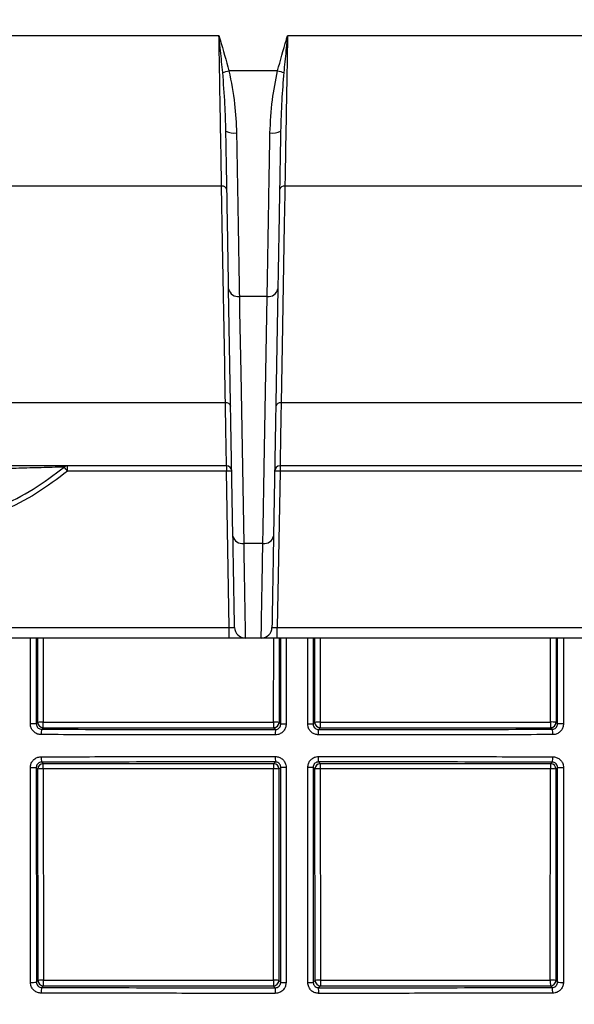
# Model space of a CAD drawing. Units: millimetres. Extents: x 268 to 2181, y 289 to 1510.
# Drawn here: x 600 to 652, y 1132 to 1224 of the extents above; entities that cross this region are included whole.
import ezdxf

# ---------------------------------------------------------------- set-up
doc = ezdxf.new("R2010")
doc.units = ezdxf.units.MM
doc.header["$LTSCALE"] = 3
doc.styles.add('SLDTEXTSTYLE0', font='TXT', dxfattribs={"width": 0.75})
doc.dimstyles.new('SLDDIMSTYLE0', dxfattribs={"dimtxt": 10.5, "dimasz": 9, "dimexe": 0, "dimexo": 0.0625, "dimgap": 2.625, "dimtad": 1, "dimdec": 0, "dimrnd": 1e-09, "dimzin": 12, "dimdsep": 46, "dimtxsty": 'SLDTEXTSTYLE0', "dimsah": 1, "dimcen": 0.09, "dimadec": 0, "dimazin": 3, "dimtfac": 1, "dimtdec": 0, "dimtmove": 0, "dimatfit": 0, "dimfxl": 0, "dimfrac": 2, "dimtolj": 1, "dimtzin": 12, "dimarcsym": 0})

# ---------------------------------------------------------------- blocks, each defined once
blk = doc.blocks.new('_D')
at = {"color": 5, "linetype": 'Continuous', "lineweight": 18}
for p, q in [((898.99, 1108.345), (898.99, 1265.808)), ((502.488, 1108.345), (901.99, 1108.345)), ((898.99, 1108.345), (898.99, 1103.345)), ((848.385, 1103.345), (901.99, 1103.345)), ((898.99, 1103.345), (898.99, 1085.345))]:
    blk.add_line(p, q, dxfattribs=at)
for points in [[(898.99, 1108.345), (900.34, 1117.345), (897.64, 1117.345)], [(898.99, 1103.345), (897.64, 1094.345), (900.34, 1094.345)]]:
    blk.add_solid(points, dxfattribs=at)
at = {"color": 5, "linetype": 'Continuous', "lineweight": 18, "insert": (885.454, 1258.05), "char_height": 10.5, "attachment_point": 1, "rotation": 90, "style": 'SLDTEXTSTYLE0'}
blk.add_mtext('5', dxfattribs=at)

msp = doc.modelspace()

# ---------------------------------------------------------------- linework, layer by layer
at = {"color": 7, "linetype": 'Continuous', "lineweight": 25}
for p, q in [((618.786, 1222.301), (558.239, 1222.301)), ((684.332, 1222.301), (625.162, 1222.301)), ((624.234, 1219.033), (619.714, 1219.033)), ((619.033, 1208.334), (561.628, 1208.334)), ((682.32, 1208.334), (624.915, 1208.334)), ((620.088, 1175.821), (619.687, 1198.771)), ((624.261, 1198.771), (623.86, 1175.821)), ((623.266, 1198.081), (620.681, 1198.081)), ((619.384, 1188.203), (569.005, 1188.203)), ((674.942, 1188.203), (624.564, 1188.203)), ((619.483, 1182.345), (574.327, 1182.345)), ((619.482, 1181.854), (604.725, 1181.854)), ((619.736, 1167.327), (619.482, 1181.854)), ((624.464, 1181.854), (624.21, 1167.327)), ((653.831, 1181.854), (624.464, 1181.854)), ((669.621, 1182.345), (624.465, 1182.345)), ((622.865, 1175.132), (621.083, 1175.132)), ((589.905, 1167.327), (619.736, 1167.327)), ((624.21, 1167.327), (654, 1167.327)), ((619.736, 1166.345), (589.92, 1166.345)), ((622.712, 1166.345), (621.236, 1166.345)), ((653.981, 1166.345), (624.208, 1166.345)), ((601.812, 1158.373), (601.952, 1158.513)), ((602.452, 1158.013), (602.31, 1157.871)), ((624.028, 1157.851), (623.867, 1158.012)), ((624.367, 1158.512), (624.528, 1158.351)), ((627.54, 1158.351), (627.701, 1158.512)), ((628.201, 1158.012), (628.04, 1157.851)), ((649.758, 1157.871), (649.612, 1158.017)), ((650.112, 1158.517), (650.256, 1158.373)), ((601.812, 1154.317), (601.82, 1134.381)), ((601.956, 1154.173), (601.812, 1154.317)), ((602.31, 1154.819), (602.456, 1154.673)), ((623.863, 1154.674), (624.028, 1154.839)), ((624.528, 1154.339), (624.363, 1154.174)), ((624.521, 1134.358), (624.528, 1154.339)), ((627.54, 1154.339), (627.547, 1134.358)), ((627.705, 1154.174), (627.54, 1154.339)), ((628.04, 1154.839), (628.205, 1154.674)), ((649.608, 1154.669), (649.758, 1154.819)), ((650.256, 1154.317), (650.108, 1154.169)), ((650.248, 1134.381), (650.256, 1154.317)), ((601.974, 1134.535), (601.956, 1154.173)), ((602.462, 1154.199), (602.48, 1134.561)), ((623.843, 1134.56), (623.861, 1154.2)), ((624.363, 1154.174), (624.345, 1134.534)), ((627.723, 1134.534), (627.705, 1154.174)), ((628.202, 1154.2), (628.22, 1134.56)), ((649.579, 1134.565), (649.597, 1154.195)), ((650.108, 1154.169), (650.09, 1134.539)), ((601.82, 1134.381), (601.974, 1134.535)), ((624.345, 1134.534), (624.521, 1134.358)), ((627.547, 1134.358), (627.723, 1134.534)), ((650.09, 1134.539), (650.248, 1134.381)), ((602.474, 1134.035), (602.319, 1133.88)), ((624.02, 1133.859), (623.845, 1134.034)), ((628.223, 1134.034), (628.048, 1133.859)), ((649.749, 1133.88), (649.59, 1134.039))]:
    msp.add_line(p, q, dxfattribs=at)
at = {"color": 8, "linetype": 'Continuous', "lineweight": 25}
for p, q in [((601.814, 1166.345), (601.812, 1158.373)), ((601.952, 1158.513), (601.945, 1166.345)), ((602.45, 1166.345), (602.458, 1158.539)), ((623.865, 1158.538), (623.872, 1166.345)), ((624.374, 1166.345), (624.367, 1158.512)), ((624.528, 1158.351), (624.526, 1166.345)), ((627.542, 1166.345), (627.54, 1158.351)), ((627.701, 1158.512), (627.694, 1166.345)), ((628.191, 1166.345), (628.198, 1158.538)), ((649.601, 1158.543), (649.608, 1166.345)), ((650.119, 1166.345), (650.112, 1158.517)), ((650.256, 1158.373), (650.254, 1166.345))]:
    msp.add_line(p, q, dxfattribs=at)
at = {"color": 7, "linetype": 'Continuous', "lineweight": 25, "flags": 128}
for points in [[(619.384, 1188.203), (619.372, 1188.91), (619.322, 1191.738), (619.125, 1203.052), (619.033, 1208.334)], [(624.915, 1208.334), (624.903, 1207.627), (624.853, 1204.798), (624.656, 1193.484), (624.564, 1188.203)], [(620.681, 1198.081), (620.706, 1196.667), (620.805, 1191.01), (621.083, 1175.132)], [(622.865, 1175.132), (622.89, 1176.546), (622.989, 1182.203), (623.266, 1198.081)], [(619.736, 1166.345), (619.736, 1166.364), (619.736, 1166.419), (619.736, 1166.51), (619.736, 1166.632), (619.736, 1166.78), (619.736, 1166.95), (619.736, 1167.135), (619.736, 1167.327)]]:
    msp.add_lwpolyline(points, dxfattribs=at)
at = {"color": 7, "linetype": 'Continuous', "lineweight": 25}
for centre, radius, start, end in [((581.765, 1369.704), 155.377, 283.91633, 284.13688), ((662.183, 1369.704), 155.377, 255.86312, 256.08367), ((620.164, 1214.634), 1.395, 238.32956, 280.6764), ((623.784, 1214.634), 1.395, 259.3236, 301.67044), ((619.094, 1207.896), 0.442, 12.1462, 97.97937), ((624.854, 1207.896), 0.442, 82.02063, 167.8538), ((620.554, 1198.959), 0.887, 192.22417, 278.27953), ((623.394, 1198.959), 0.887, 261.72047, 347.77583), ((619.446, 1187.765), 0.442, 12.14577, 97.97772), ((624.502, 1187.765), 0.442, 82.02228, 167.85423), ((604.722, 1181.87), 0.475, 90.12107, 131.03924), ((596.706, 1175.439), 10.269, 38.65902, 41.38843), ((588.449, 1181.975), 16.276, 359.57262, 1.30213), ((1053.482, 1181.975), 433.999, 179.95117, 180.01603), ((619.733, 1174.689), 7.169, 88.00125, 91.99875), ((619.483, 1181.845), 0.5, 1, 90), ((624.465, 1181.845), 0.5, 90, 179), ((624.215, 1174.697), 7.161, 88.00543, 91.99457), ((666.439, 1181.975), 41.975, 179.49513, 180.16573), ((620.955, 1176.009), 0.887, 192.23643, 278.32725), ((622.993, 1176.009), 0.887, 261.67275, 347.76357), ((621.236, 1167.345), 1, 181, 270), ((622.712, 1167.345), 1, 270, 359), ((536.228, 1167.085), 87.982, 359.51827, 0.15813), ((601.403, 1129.147), 29.229, 89.19842, 90.2782), ((602.336, 1155.997), 2.545, 87.25858, 98.67016), ((602.452, 1158.513), 0.5, 180.02044, 269.97956), ((589.59, 1158.408), 12.868, 358.24013, 0.58286), ((623.986, 1156.02), 2.521, 81.29582, 92.73284), ((662.656, 1158.407), 38.791, 179.80663, 180.58371), ((623.867, 1158.512), 0.5, 270.02044, 359.97956), ((624.907, 1138.231), 20.123, 89.66134, 91.07893), ((627.161, 1138.234), 20.12, 88.92099, 90.33865), ((628.08, 1156.053), 2.488, 87.27882, 98.75301), ((628.201, 1158.512), 0.5, 180.02044, 269.97956), ((649.599, 1158.407), 21.402, 179.64953, 181.05802), ((656.265, 1158.413), 6.665, 178.87501, 183.39931), ((649.725, 1155.969), 2.578, 81.37598, 92.75372), ((649.611, 1158.517), 0.5, 270.02044, 359.97956), ((650.665, 1129.196), 29.18, 89.72133, 90.80292), ((603.623, 1157.491), 1.367, 163.84268, 184.94888), ((639.58, 1157.472), 15.556, 178.60461, 180.43783), ((612.682, 1157.472), 15.362, 359.55663, 1.41306), ((648.445, 1157.491), 1.367, 355.05043, 16.15984), ((603.624, 1155.2), 1.368, 175.03818, 196.1699), ((639.62, 1155.22), 15.596, 179.55955, 181.39714), ((612.642, 1155.22), 15.403, 358.58532, 0.44598), ((648.444, 1155.2), 1.368, 343.82784, 4.96252), ((601.403, 1198.513), 44.197, 269.81591, 270.53021), ((602.456, 1154.173), 0.5, 90.02044, 179.97956), ((591.265, 1154.308), 11.197, 359.44118, 1.86572), ((657.63, 1154.31), 33.769, 179.38148, 180.18532), ((623.863, 1154.174), 0.5, 0.02044, 89.97956), ((624.907, 1240.41), 86.071, 269.74777, 270.07918), ((627.161, 1240.408), 86.07, 269.92084, 270.25221), ((628.205, 1154.174), 0.5, 90.02044, 179.97956), ((646.811, 1154.309), 18.61, 178.87758, 180.33626), ((655.396, 1154.304), 5.8, 176.39607, 181.07838), ((649.607, 1154.168), 0.5, 0.02044, 89.97956), ((650.665, 1198.641), 44.326, 269.47132, 270.18356), ((602.34, 1151.657), 2.545, 87.25858, 98.67016), ((623.982, 1151.682), 2.521, 81.29581, 92.73284), ((628.084, 1151.715), 2.488, 87.27882, 98.75303), ((649.721, 1151.62), 2.578, 81.37598, 92.75372), ((601.41, 1137.723), 3.367, 267.57639, 276.99174), ((602.358, 1132.019), 2.545, 87.25858, 98.67018), ((602.474, 1134.535), 0.5, 180.02044, 269.97956), ((589.605, 1134.43), 12.875, 358.24105, 0.58256), ((623.964, 1132.042), 2.521, 81.29577, 92.73283), ((662.761, 1134.429), 38.918, 179.80726, 180.5818), ((623.845, 1134.534), 0.5, 270.02044, 359.97956), ((624.9, 1137.505), 3.169, 263.13172, 272.14556), ((627.168, 1137.504), 3.169, 267.85456, 276.86857), ((628.102, 1132.075), 2.488, 87.27884, 98.75311), ((628.223, 1134.534), 0.5, 180.02044, 269.97956), ((649.555, 1134.429), 21.335, 179.64843, 181.06132), ((656.243, 1134.435), 6.665, 178.87485, 183.39979), ((649.703, 1131.991), 2.578, 81.37599, 92.75372), ((649.59, 1134.539), 0.5, 270.02044, 359.97956), ((650.658, 1137.724), 3.368, 263.0104, 272.42287), ((603.674, 1133.485), 1.411, 163.76421, 185.21939), ((639.311, 1133.466), 15.295, 178.52936, 180.48284), ((612.919, 1133.466), 15.134, 359.512, 1.48637), ((648.394, 1133.486), 1.411, 354.78032, 16.23696)]:
    msp.add_arc(centre, radius, start, end, dxfattribs=at)
for centre, major_axis, start_param, end_param in [((618.534, 1183.973), (1487.314, 0), 4.701576, 4.715975), ((618.534, 1183.973), (1487.314, 0), 4.718889, 4.733286), ((618.534, 1128.764), (1484.368, 0), 1.567206, 1.581628), ((618.534, 1128.764), (1484.368, 0), 1.549861, 1.564281), ((618.534, 1159.973), (1486.056, 0), 4.701582, 4.715963), ((618.534, 1159.973), (1486.056, 0), 4.718909, 4.733289)]:
    msp.add_ellipse(centre, major_axis=major_axis, ratio=0.017455, start_param=start_param, end_param=end_param, dxfattribs=at)
for points, knots in [([(619.033, 1208.334), (619.018, 1209.155), (618.989, 1210.821), (618.938, 1213.745), (618.882, 1216.915), (618.836, 1219.46), (618.804, 1221.273), (618.792, 1221.954), (618.786, 1222.301)], [0, 0, 0, 0, 0.2139898, 0.4341861, 0.6481764, 0.8683711, 0.9328366, 1, 1, 1, 1]), ([(619.134, 1218.888), (619.102, 1219.217), (619.004, 1220.237), (618.885, 1221.368), (618.799, 1222.177), (618.787, 1222.292), (618.786, 1222.301)], [0, 0, 0, 0, 0.2907247, 0.8993683, 0.9917589, 1, 1, 1, 1]), ([(618.786, 1222.301), (618.789, 1222.293), (618.826, 1222.166), (619.153, 1221.081), (619.45, 1219.998), (619.714, 1219.033)], [0, 0, 0, 0, 0.008114, 0.116471, 1, 1, 1, 1]), ([(624.234, 1219.033), (624.498, 1219.998), (624.795, 1221.081), (625.122, 1222.166), (625.159, 1222.293), (625.162, 1222.301)], [0, 0, 0, 0, 0.883529, 0.991886, 1, 1, 1, 1]), ([(625.162, 1222.301), (625.161, 1222.292), (625.149, 1222.177), (625.063, 1221.368), (624.944, 1220.237), (624.845, 1219.217), (624.814, 1218.888)], [0, 0, 0, 0, 0.0082411, 0.1006317, 0.7092753, 1, 1, 1, 1]), ([(625.162, 1222.301), (625.15, 1221.621), (625.118, 1219.818), (625.067, 1216.932), (625.011, 1213.809), (624.959, 1210.866), (624.93, 1209.196), (624.915, 1208.334)], [0, 0, 0, 0, 0.1315946, 0.3486908, 0.5657867, 0.775725, 1, 1, 1, 1]), ([(619.431, 1213.446), (619.409, 1214.269), (619.361, 1216.041), (619.213, 1217.894), (619.134, 1218.888)], [0, 0, 0, 0, 0.463931, 1, 1, 1, 1]), ([(619.714, 1219.033), (619.918, 1218.012), (620.301, 1216.091), (620.383, 1214.165), (620.422, 1213.263)], [0, 0, 0, 0, 0.531347, 1, 1, 1, 1]), ([(623.526, 1213.263), (623.573, 1214.287), (623.661, 1216.214), (624.051, 1218.133), (624.234, 1219.033)], [0, 0, 0, 0, 0.531211, 1, 1, 1, 1]), ([(624.814, 1218.888), (624.743, 1218.01), (624.593, 1216.157), (624.543, 1214.381), (624.517, 1213.446)], [0, 0, 0, 0, 0.473344, 1, 1, 1, 1]), ([(619.687, 1198.771), (619.667, 1199.96), (619.635, 1201.761), (619.587, 1204.511), (619.543, 1207.008), (619.492, 1209.975), (619.451, 1212.283), (619.431, 1213.446)], [0, 0, 0, 0, 0.285054, 0.431849, 0.578643, 0.787729, 1, 1, 1, 1]), ([(620.422, 1213.263), (620.442, 1212.078), (620.483, 1209.689), (620.536, 1206.569), (620.587, 1203.603), (620.635, 1200.796), (620.666, 1198.991), (620.681, 1198.081)], [0, 0, 0, 0, 0.209065, 0.421315, 0.577228, 0.787004, 1, 1, 1, 1]), ([(623.266, 1198.081), (623.282, 1198.973), (623.313, 1200.771), (623.361, 1203.568), (623.411, 1206.533), (623.465, 1209.659), (623.505, 1212.055), (623.526, 1213.263)], [0, 0, 0, 0, 0.209064, 0.421315, 0.577207, 0.786994, 1, 1, 1, 1]), ([(624.517, 1213.446), (624.49, 1211.887), (624.448, 1209.524), (624.396, 1206.537), (624.353, 1204.048), (624.306, 1201.386), (624.276, 1199.647), (624.261, 1198.771)], [0, 0, 0, 0, 0.285056, 0.43185, 0.578645, 0.787729, 1, 1, 1, 1]), ([(619.483, 1182.345), (619.483, 1182.369), (619.482, 1182.43), (619.473, 1183.029), (619.454, 1184.186), (619.425, 1185.863), (619.399, 1187.368), (619.384, 1188.203)], [0, 0, 0, 0, 0.141237, 0.352864, 0.570627, 0.761879, 1, 1, 1, 1]), ([(624.564, 1188.203), (624.555, 1187.698), (624.533, 1186.436), (624.504, 1184.778), (624.482, 1183.443), (624.467, 1182.532), (624.466, 1182.412), (624.465, 1182.345)], [0, 0, 0, 0, 0.141073, 0.352739, 0.570547, 0.761864, 1, 1, 1, 1]), ([(619.934, 1183.4), (619.926, 1183.401), (619.913, 1183.402), (619.901, 1183.407), (619.897, 1183.409)], [0, 0, 0, 0, 0.680327, 1, 1, 1, 1]), ([(604.41, 1182.228), (604.3, 1182.225), (604.003, 1182.218), (603.142, 1182.195), (602.04, 1182.165), (600.673, 1182.128), (598.906, 1182.081), (595.985, 1182.009), (592.207, 1181.932), (589.154, 1181.921), (587.626, 1181.916)], [0, 0, 0, 0, 0.053816, 0.144606, 0.211287, 0.278099, 0.39412, 0.510477, 0.754975, 1, 1, 1, 1]), ([(589.961, 1176.46), (591.392, 1176.638), (594.294, 1176.998), (598.167, 1178.364), (601.587, 1180.105), (603.463, 1181.516), (604.41, 1182.228)], [0, 0, 0, 0, 0.27331, 0.554546, 0.775223, 1, 1, 1, 1]), ([(604.725, 1181.854), (603.778, 1181.141), (601.868, 1179.701), (598.424, 1177.942), (594.463, 1176.534), (591.505, 1176.163), (590.005, 1175.975)], [0, 0, 0, 0, 0.220654, 0.445408, 0.718738, 1, 1, 1, 1]), ([(620.236, 1167.327), (620.235, 1167.401), (620.233, 1167.513), (620.221, 1168.211), (620.204, 1169.152), (620.181, 1170.491), (620.151, 1172.188), (620.123, 1173.788), (620.101, 1175.088), (620.088, 1175.821)], [0, 0, 0, 0, 0.211567, 0.320517, 0.429468, 0.641035, 0.749985, 0.858936, 1, 1, 1, 1]), ([(623.86, 1175.821), (623.841, 1174.737), (623.813, 1173.094), (623.782, 1171.331), (623.755, 1169.79), (623.734, 1168.62), (623.721, 1167.853), (623.713, 1167.421), (623.712, 1167.361), (623.712, 1167.327)], [0, 0, 0, 0, 0.2115692, 0.3205207, 0.4294722, 0.6410415, 0.7499933, 0.8589452, 1, 1, 1, 1]), ([(621.083, 1175.132), (621.096, 1174.373), (621.119, 1173.045), (621.147, 1171.416), (621.17, 1170.095), (621.189, 1168.955), (621.207, 1167.946), (621.221, 1167.139), (621.233, 1166.489), (621.235, 1166.398), (621.236, 1166.345)], [0, 0, 0, 0, 0.1410289, 0.246877, 0.3527251, 0.4616482, 0.5705714, 0.6978553, 0.8264333, 1, 1, 1, 1]), ([(622.712, 1166.345), (622.713, 1166.38), (622.714, 1166.44), (622.722, 1166.876), (622.732, 1167.46), (622.746, 1168.262), (622.765, 1169.33), (622.789, 1170.704), (622.821, 1172.591), (622.849, 1174.205), (622.865, 1175.132)], [0, 0, 0, 0, 0.141019, 0.246869, 0.352718, 0.461642, 0.570567, 0.697855, 0.826436, 1, 1, 1, 1]), ([(619.736, 1167.327), (619.792, 1167.326), (619.905, 1167.322), (620.055, 1167.32), (620.168, 1167.32), (620.228, 1167.323), (620.234, 1167.326), (620.236, 1167.327)], [0, 0, 0, 0, 0.2147361, 0.4293388, 0.6438673, 0.8584563, 1, 1, 1, 1]), ([(623.712, 1167.327), (623.717, 1167.326), (623.728, 1167.322), (623.814, 1167.32), (623.941, 1167.32), (624.082, 1167.323), (624.174, 1167.326), (624.21, 1167.327)], [0, 0, 0, 0, 0.2151714, 0.4302097, 0.6451747, 0.8602008, 1, 1, 1, 1]), ([(621.236, 1166.345), (621.229, 1166.345), (621.21, 1166.345), (621.03, 1166.345), (620.691, 1166.345), (620.241, 1166.345), (619.904, 1166.345), (619.736, 1166.345)], [0, 0, 0, 0, 0.14147, 0.356073, 0.570692, 0.785347, 1, 1, 1, 1]), ([(624.208, 1166.345), (624.098, 1166.345), (623.821, 1166.345), (623.401, 1166.345), (623.02, 1166.345), (622.762, 1166.345), (622.729, 1166.345), (622.712, 1166.345)], [0, 0, 0, 0, 0.139726, 0.354766, 0.569821, 0.784911, 1, 1, 1, 1]), ([(602.261, 1157.373), (602.148, 1157.384), (601.922, 1157.407), (601.622, 1157.581), (601.396, 1157.837), (601.278, 1158.118), (601.266, 1158.303), (601.261, 1158.375)], [0, 0, 0, 0, 0.215804, 0.431557, 0.647179, 0.862209, 1, 1, 1, 1]), ([(601.812, 1158.373), (601.814, 1158.337), (601.82, 1158.244), (601.879, 1158.103), (601.992, 1157.975), (602.141, 1157.888), (602.254, 1157.877), (602.31, 1157.871)], [0, 0, 0, 0, 0.137085, 0.351533, 0.56727, 0.783599, 1, 1, 1, 1]), ([(602.458, 1158.539), (602.791, 1158.539), (604.457, 1158.539), (611.593, 1158.538), (618.396, 1158.538), (623.865, 1158.538)], [0, 0, 0, 0, 0.046712, 0.233558, 1, 1, 1, 1]), ([(625.026, 1158.354), (625.015, 1158.241), (624.993, 1158.016), (624.82, 1157.716), (624.566, 1157.49), (624.284, 1157.37), (624.098, 1157.358), (624.024, 1157.353)], [0, 0, 0, 0, 0.2145746, 0.4292014, 0.6438334, 0.8584993, 1, 1, 1, 1]), ([(624.028, 1157.851), (624.065, 1157.853), (624.158, 1157.859), (624.299, 1157.919), (624.426, 1158.032), (624.512, 1158.182), (624.523, 1158.294), (624.528, 1158.351)], [0, 0, 0, 0, 0.141489, 0.356064, 0.570614, 0.785261, 1, 1, 1, 1]), ([(628.044, 1157.353), (627.931, 1157.364), (627.706, 1157.386), (627.406, 1157.559), (627.179, 1157.812), (627.059, 1158.094), (627.047, 1158.28), (627.042, 1158.354)], [0, 0, 0, 0, 0.214792, 0.429539, 0.644136, 0.858635, 1, 1, 1, 1]), ([(627.54, 1158.351), (627.542, 1158.314), (627.548, 1158.221), (627.608, 1158.08), (627.721, 1157.953), (627.871, 1157.867), (627.983, 1157.856), (628.04, 1157.851)], [0, 0, 0, 0, 0.141489, 0.356057, 0.570597, 0.785245, 1, 1, 1, 1]), ([(628.198, 1158.538), (628.531, 1158.538), (630.198, 1158.539), (637.333, 1158.54), (644.134, 1158.542), (649.601, 1158.543)], [0, 0, 0, 0, 0.046717, 0.233587, 1, 1, 1, 1]), ([(649.758, 1157.871), (649.795, 1157.874), (649.888, 1157.88), (650.028, 1157.941), (650.154, 1158.054), (650.24, 1158.204), (650.251, 1158.317), (650.256, 1158.373)], [0, 0, 0, 0, 0.142476, 0.358484, 0.573376, 0.787034, 1, 1, 1, 1]), ([(650.807, 1158.375), (650.796, 1158.263), (650.774, 1158.038), (650.602, 1157.738), (650.349, 1157.511), (650.067, 1157.39), (649.881, 1157.378), (649.807, 1157.373)], [0, 0, 0, 0, 0.213963, 0.4279451, 0.6425208, 0.8578906, 1, 1, 1, 1]), ([(624.024, 1157.353), (623.691, 1157.353), (622.024, 1157.353), (617.56, 1157.355), (610.631, 1157.36), (605.052, 1157.368), (602.261, 1157.373)], [0, 0, 0, 0, 0.0458706, 0.229359, 0.61445, 1, 1, 1, 1]), ([(602.31, 1157.871), (605.92, 1157.865), (613.146, 1157.854), (620.398, 1157.852), (624.028, 1157.851)], [0, 0, 0, 0, 0.499499, 1, 1, 1, 1]), ([(628.04, 1157.851), (631.662, 1157.852), (638.915, 1157.855), (646.141, 1157.865), (649.758, 1157.871)], [0, 0, 0, 0, 0.499496, 1, 1, 1, 1]), ([(649.807, 1157.373), (649.475, 1157.372), (647.816, 1157.369), (643.367, 1157.363), (636.445, 1157.356), (630.845, 1157.354), (628.044, 1157.353)], [0, 0, 0, 0, 0.0458706, 0.2293589, 0.6144493, 1, 1, 1, 1]), ([(601.261, 1154.316), (601.272, 1154.428), (601.294, 1154.653), (601.466, 1154.953), (601.719, 1155.18), (602, 1155.301), (602.187, 1155.313), (602.261, 1155.318)], [0, 0, 0, 0, 0.213931, 0.427892, 0.642439, 0.857779, 1, 1, 1, 1]), ([(602.261, 1155.318), (602.593, 1155.319), (604.252, 1155.322), (608.701, 1155.329), (615.623, 1155.337), (621.223, 1155.338), (624.024, 1155.339)], [0, 0, 0, 0, 0.04587, 0.229355, 0.614446, 1, 1, 1, 1]), ([(624.024, 1155.339), (624.137, 1155.328), (624.362, 1155.306), (624.662, 1155.134), (624.889, 1154.88), (625.009, 1154.598), (625.021, 1154.412), (625.026, 1154.339)], [0, 0, 0, 0, 0.2148336, 0.4296211, 0.6442608, 0.8587873, 1, 1, 1, 1]), ([(627.042, 1154.339), (627.053, 1154.451), (627.075, 1154.676), (627.248, 1154.976), (627.502, 1155.202), (627.784, 1155.322), (627.97, 1155.335), (628.044, 1155.339)], [0, 0, 0, 0, 0.2145551, 0.4291609, 0.6437961, 0.8584951, 1, 1, 1, 1]), ([(628.044, 1155.339), (628.377, 1155.339), (630.044, 1155.339), (634.508, 1155.337), (641.437, 1155.332), (647.016, 1155.323), (649.807, 1155.318)], [0, 0, 0, 0, 0.04587, 0.229355, 0.614448, 1, 1, 1, 1]), ([(649.807, 1155.318), (649.92, 1155.307), (650.146, 1155.284), (650.446, 1155.11), (650.672, 1154.854), (650.791, 1154.573), (650.803, 1154.388), (650.807, 1154.316)], [0, 0, 0, 0, 0.2158005, 0.4315617, 0.6471726, 0.862169, 1, 1, 1, 1]), ([(601.268, 1134.359), (601.268, 1134.692), (601.266, 1136.357), (601.262, 1143.007), (601.261, 1149.328), (601.261, 1154.316)], [0, 0, 0, 0, 0.0500924, 0.2504635, 1, 1, 1, 1]), ([(602.31, 1154.819), (602.273, 1154.816), (602.18, 1154.81), (602.04, 1154.749), (601.914, 1154.636), (601.828, 1154.486), (601.817, 1154.373), (601.812, 1154.317)], [0, 0, 0, 0, 0.142615, 0.3586, 0.573444, 0.787061, 1, 1, 1, 1]), ([(624.028, 1154.839), (620.406, 1154.838), (613.153, 1154.835), (605.927, 1154.824), (602.31, 1154.819)], [0, 0, 0, 0, 0.4994933, 1, 1, 1, 1]), ([(624.528, 1154.339), (624.526, 1154.376), (624.52, 1154.469), (624.46, 1154.61), (624.347, 1154.737), (624.197, 1154.823), (624.085, 1154.834), (624.028, 1154.839)], [0, 0, 0, 0, 0.141304, 0.3558768, 0.5704707, 0.7851848, 1, 1, 1, 1]), ([(625.026, 1154.339), (625.026, 1154.005), (625.026, 1152.339), (625.025, 1145.67), (625.022, 1139.337), (625.019, 1134.337)], [0, 0, 0, 0, 0.049984, 0.24992, 1, 1, 1, 1]), ([(627.049, 1134.337), (627.049, 1134.67), (627.048, 1136.336), (627.044, 1143.001), (627.043, 1149.336), (627.042, 1154.339)], [0, 0, 0, 0, 0.049984, 0.24992, 1, 1, 1, 1]), ([(628.04, 1154.839), (628.003, 1154.837), (627.91, 1154.831), (627.769, 1154.771), (627.642, 1154.658), (627.556, 1154.508), (627.545, 1154.396), (627.54, 1154.339)], [0, 0, 0, 0, 0.141504, 0.35614, 0.570711, 0.785326, 1, 1, 1, 1]), ([(649.758, 1154.819), (646.148, 1154.824), (638.922, 1154.835), (631.67, 1154.838), (628.04, 1154.839)], [0, 0, 0, 0, 0.499499, 1, 1, 1, 1]), ([(650.256, 1154.317), (650.254, 1154.353), (650.248, 1154.446), (650.189, 1154.587), (650.076, 1154.715), (649.927, 1154.802), (649.814, 1154.813), (649.758, 1154.819)], [0, 0, 0, 0, 0.137131, 0.351532, 0.567234, 0.783567, 1, 1, 1, 1]), ([(650.807, 1154.316), (650.807, 1153.982), (650.807, 1152.316), (650.806, 1145.661), (650.803, 1139.344), (650.8, 1134.359)], [0, 0, 0, 0, 0.050093, 0.250464, 1, 1, 1, 1]), ([(623.861, 1154.2), (623.528, 1154.2), (621.861, 1154.2), (614.728, 1154.201), (607.928, 1154.2), (602.462, 1154.199)], [0, 0, 0, 0, 0.0467289, 0.2336445, 1, 1, 1, 1]), ([(649.597, 1154.195), (649.264, 1154.195), (647.598, 1154.196), (640.466, 1154.198), (633.668, 1154.199), (628.202, 1154.2)], [0, 0, 0, 0, 0.046735, 0.233674, 1, 1, 1, 1]), ([(602.269, 1133.357), (602.156, 1133.368), (601.931, 1133.391), (601.63, 1133.564), (601.404, 1133.819), (601.285, 1134.1), (601.273, 1134.286), (601.268, 1134.359)], [0, 0, 0, 0, 0.215523, 0.431015, 0.645867, 0.859884, 1, 1, 1, 1]), ([(601.82, 1134.381), (601.822, 1134.344), (601.829, 1134.252), (601.888, 1134.111), (602.001, 1133.984), (602.151, 1133.897), (602.263, 1133.886), (602.319, 1133.88)], [0, 0, 0, 0, 0.1397273, 0.3530536, 0.5675652, 0.7834106, 1, 1, 1, 1]), ([(602.48, 1134.561), (602.813, 1134.561), (604.479, 1134.561), (611.601, 1134.56), (618.389, 1134.56), (623.843, 1134.56)], [0, 0, 0, 0, 0.046807, 0.234037, 1, 1, 1, 1]), ([(625.019, 1134.337), (625.007, 1134.225), (624.985, 1134), (624.812, 1133.7), (624.557, 1133.474), (624.275, 1133.354), (624.089, 1133.342), (624.016, 1133.337)], [0, 0, 0, 0, 0.2146484, 0.4293504, 0.6442081, 0.8591835, 1, 1, 1, 1]), ([(624.02, 1133.859), (624.057, 1133.861), (624.15, 1133.867), (624.291, 1133.927), (624.418, 1134.04), (624.504, 1134.189), (624.515, 1134.302), (624.521, 1134.358)], [0, 0, 0, 0, 0.1406977, 0.355603, 0.5705049, 0.7853, 1, 1, 1, 1]), ([(628.052, 1133.337), (627.94, 1133.348), (627.714, 1133.371), (627.414, 1133.543), (627.187, 1133.797), (627.067, 1134.078), (627.054, 1134.264), (627.049, 1134.337)], [0, 0, 0, 0, 0.214937, 0.429819, 0.644669, 0.859449, 1, 1, 1, 1]), ([(627.547, 1134.358), (627.549, 1134.321), (627.556, 1134.229), (627.616, 1134.088), (627.729, 1133.961), (627.879, 1133.875), (627.991, 1133.864), (628.048, 1133.859)], [0, 0, 0, 0, 0.1405733, 0.3554428, 0.5703638, 0.7852202, 1, 1, 1, 1]), ([(628.22, 1134.56), (628.553, 1134.56), (630.22, 1134.561), (637.34, 1134.562), (644.126, 1134.564), (649.579, 1134.565)], [0, 0, 0, 0, 0.046813, 0.234067, 1, 1, 1, 1]), ([(649.749, 1133.88), (649.786, 1133.883), (649.879, 1133.889), (650.02, 1133.95), (650.146, 1134.063), (650.231, 1134.213), (650.242, 1134.325), (650.248, 1134.381)], [0, 0, 0, 0, 0.1455, 0.360462, 0.574068, 0.787062, 1, 1, 1, 1]), ([(650.8, 1134.359), (650.789, 1134.247), (650.767, 1134.023), (650.596, 1133.724), (650.343, 1133.497), (650.062, 1133.375), (649.875, 1133.362), (649.799, 1133.357)], [0, 0, 0, 0, 0.213579, 0.427193, 0.640925, 0.855282, 1, 1, 1, 1]), ([(624.016, 1133.337), (623.682, 1133.337), (622.016, 1133.338), (617.554, 1133.339), (610.63, 1133.344), (605.057, 1133.353), (602.269, 1133.357)], [0, 0, 0, 0, 0.045897, 0.229492, 0.614506, 1, 1, 1, 1]), ([(602.319, 1133.88), (605.925, 1133.874), (613.145, 1133.863), (620.393, 1133.86), (624.02, 1133.859)], [0, 0, 0, 0, 0.49948, 1, 1, 1, 1]), ([(628.048, 1133.859), (631.668, 1133.86), (638.915, 1133.863), (646.135, 1133.874), (649.749, 1133.88)], [0, 0, 0, 0, 0.499461, 1, 1, 1, 1]), ([(649.799, 1133.357), (649.468, 1133.357), (647.809, 1133.354), (643.364, 1133.347), (636.447, 1133.34), (630.852, 1133.338), (628.052, 1133.337)], [0, 0, 0, 0, 0.045897, 0.229492, 0.614501, 1, 1, 1, 1])]:
    msp.add_open_spline(points, degree=3, knots=knots, dxfattribs=at)
at = {"color": 8, "linetype": 'Continuous', "lineweight": 25}
for points, knots in [([(601.261, 1158.375), (601.261, 1158.709), (601.261, 1160.375), (601.262, 1163.032), (601.263, 1165.355), (601.263, 1166.345)], [0, 0, 0, 0, 0.125462, 0.627314, 1, 1, 1, 1]), ([(625.024, 1166.345), (625.024, 1166.285), (625.025, 1164.892), (625.025, 1162.228), (625.026, 1159.624), (625.026, 1158.354)], [0, 0, 0, 0, 0.02252, 0.523026, 1, 1, 1, 1]), ([(627.042, 1158.354), (627.042, 1158.687), (627.042, 1160.354), (627.043, 1163.018), (627.044, 1165.348), (627.044, 1166.345)], [0, 0, 0, 0, 0.125125, 0.625628, 1, 1, 1, 1]), ([(650.805, 1166.345), (650.805, 1166.271), (650.805, 1164.864), (650.806, 1162.208), (650.807, 1159.625), (650.807, 1158.375)], [0, 0, 0, 0, 0.027778, 0.529636, 1, 1, 1, 1])]:
    msp.add_open_spline(points, degree=3, knots=knots, dxfattribs=at)

# ---------------------------------------------------------------- dimensions: what is measured, and where the dimension line sits
at = {"color": 5, "linetype": 'Continuous', "lineweight": 18}
dim = msp.add_linear_dim(base=(898.99, 1103.345), p1=(499.488, 1108.345), p2=(845.385, 1103.345), angle=90, dimstyle='SLDDIMSTYLE0', dxfattribs=at)
dim.commit()
dim.dimension.update_dxf_attribs({"geometry": '_D', "text_midpoint": (898.99, 1261.929), "dimtype": 160})

doc.saveas('drawing.dxf')
